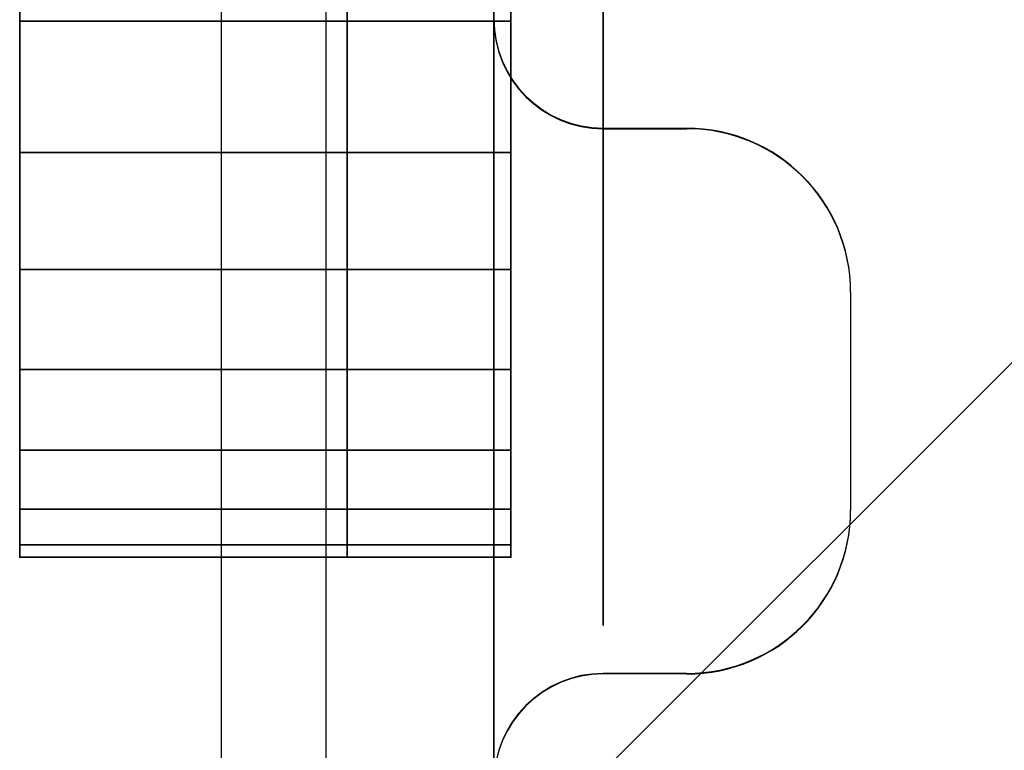
# Model space of a CAD drawing. Units: millimetres. Extents: x -1491 to 8330, y -713 to 7853.
# Drawn here: x 2970 to 2988, y 2091 to 2104 of the extents above; entities that cross this region are included whole.
import ezdxf

# ---------------------------------------------------------------- set-up
doc = ezdxf.new("R2010")
doc.units = ezdxf.units.MM
doc.layers.add('Dimensions', color=7, linetype='Continuous')
doc.styles.get("Standard").update_dxf_attribs({"font": 'arial.ttf'})
doc.dimstyles.new('Leikkiset keinu', dxfattribs={"dimtxt": 150, "dimasz": 2.5, "dimexe": 0.06, "dimexo": 0.625, "dimtad": 0, "dimtih": 1, "dimtoh": 1, "dimdec": 0, "dimtxsty": 'Standard', "dimcen": 2.5, "dimadec": 0, "dimazin": 0, "dimtfac": 1, "dimtmove": 0, "dimatfit": 3, "dimfxl": 1, "dimarcsym": 0})

# ---------------------------------------------------------------- blocks, each defined once
blk = doc.blocks.new('*D284')
at = {"layer": 'Defpoints', "color": 0}
for p in [(165.851, 5335.396), (8329.994, 2441.634), (8329.994, -614.405)]:
    blk.add_point(p, dxfattribs=at)
at = {"layer": 'Dimensions', "color": 0, "lineweight": -2}
for p, q in [((165.851, 5334.771), (165.851, -614.465)), ((8329.994, 2441.009), (8329.994, -614.465)), ((168.351, -614.405), (4023.798, -614.405)), ((8327.494, -614.405), (4472.048, -614.405))]:
    blk.add_line(p, q, dxfattribs=at)
at = {"layer": 'Dimensions', "color": 0}
for points in [[(168.351, -613.988), (168.351, -614.822), (165.851, -614.405)], [(8327.494, -614.822), (8327.494, -613.988), (8329.994, -614.405)]]:
    blk.add_solid(points, dxfattribs=at)
at = {"layer": 'Dimensions', "color": 0, "insert": (4247.923, -614.405), "char_height": 150, "attachment_point": 5}
blk.add_mtext('8164', dxfattribs=at)
blk = doc.blocks.new('*D286')
at = {"layer": 'Defpoints', "color": 0}
for p in [(6329.994, 2399.264), (2177.095, 2140.052), (6329.994, 1394.652)]:
    blk.add_point(p, dxfattribs=at)
at = {"layer": 'Dimensions', "color": 0, "lineweight": -2}
for p, q in [((6329.994, 2398.639), (6329.994, 1394.592)), ((2177.095, 2139.427), (2177.095, 1394.592)), ((2179.595, 1394.652), (4026.194, 1394.652)), ((6327.494, 1394.652), (4480.894, 1394.652))]:
    blk.add_line(p, q, dxfattribs=at)
at = {"layer": 'Dimensions', "color": 0}
for points in [[(2179.595, 1395.069), (2179.595, 1394.236), (2177.095, 1394.652)], [(6327.494, 1394.236), (6327.494, 1395.069), (6329.994, 1394.652)]]:
    blk.add_solid(points, dxfattribs=at)
at = {"layer": 'Dimensions', "color": 0, "insert": (4253.544, 1394.652), "char_height": 150, "attachment_point": 5}
blk.add_mtext('4153', dxfattribs=at)

msp = doc.modelspace()

# ---------------------------------------------------------------- linework, layer by layer
at = {"linetype": 'ByBlock', "lineweight": -2}
for p, q in [((2978.484, 3052.052), (2978.484, 2052.052)), ((2975.401, 3020.64), (2975.401, 2085.184)), ((2816.114, 1925.974), (3430.401, 2539.963)), ((2973.484, 2147.042), (2973.484, 2047.042)), ((2973.484, 2147.033), (2973.484, 2047.033)), ((2978.484, 2142.052), (2978.484, 2052.052)), ((2978.484, 2133.542), (2978.484, 2060.042)), ((2978.484, 2133.533), (2978.484, 2060.033)), ((2978.484, 2053.439), (2978.484, 2118.492)), ((2978.484, 2053.439), (2978.484, 2118.492)), ((2969.793, 2104.014), (2969.793, 2106.624)), ((2969.793, 2106.624), (2969.793, 2104.014)), ((2969.793, 2106.624), (2969.793, 2104.014)), ((2969.793, 2104.014), (2969.793, 2106.624)), ((2975.793, 2104.014), (2975.793, 2106.624)), ((2975.793, 2106.624), (2975.793, 2104.014)), ((2975.793, 2104.014), (2975.793, 2106.624)), ((2975.793, 2106.624), (2975.793, 2104.014)), ((2975.793, 2106.624), (2975.793, 2104.014)), ((2975.793, 2104.014), (2975.793, 2106.624)), ((2975.793, 2104.014), (2975.793, 2106.624)), ((2975.793, 2106.624), (2975.793, 2104.014)), ((2978.793, 2106.624), (2978.793, 2104.014)), ((2978.793, 2104.014), (2978.793, 2106.624)), ((2978.793, 2104.014), (2978.793, 2106.624)), ((2978.793, 2106.624), (2978.793, 2104.014)), ((2980.484, 2105.371), (2980.484, 2102.761)), ((2980.484, 2102.761), (2980.484, 2105.371)), ((2969.793, 2101.606), (2969.793, 2104.014)), ((2969.793, 2104.014), (2975.793, 2104.014)), ((2975.793, 2104.014), (2969.793, 2104.014)), ((2969.793, 2104.014), (2975.793, 2104.014)), ((2975.793, 2104.014), (2969.793, 2104.014)), ((2969.793, 2104.014), (2969.793, 2101.606)), ((2969.793, 2104.014), (2969.793, 2101.606)), ((2969.793, 2101.606), (2969.793, 2104.014)), ((2975.793, 2101.606), (2975.793, 2104.014)), ((2975.793, 2104.014), (2978.793, 2104.014)), ((2978.793, 2104.014), (2975.793, 2104.014)), ((2975.793, 2104.014), (2978.793, 2104.014)), ((2978.793, 2104.014), (2975.793, 2104.014)), ((2975.793, 2104.014), (2975.793, 2101.606)), ((2975.793, 2101.606), (2975.793, 2104.014)), ((2975.793, 2104.014), (2975.793, 2101.606)), ((2975.793, 2104.014), (2975.793, 2101.606)), ((2975.793, 2101.606), (2975.793, 2104.014)), ((2975.793, 2101.606), (2975.793, 2104.014)), ((2975.793, 2104.014), (2975.793, 2101.606)), ((2978.793, 2104.014), (2978.793, 2101.606)), ((2978.793, 2101.606), (2978.793, 2104.014)), ((2978.793, 2101.606), (2978.793, 2104.014)), ((2978.793, 2104.014), (2978.793, 2101.606)), ((2980.484, 2102.761), (2980.484, 2100.353)), ((2980.484, 2100.353), (2980.484, 2102.761)), ((2980.484, 2102.052), (2982.019, 2102.052)), ((2980.484, 2102.052), (2982.019, 2102.052)), ((2980.484, 2102.042), (2982.019, 2102.042)), ((2975.793, 2101.606), (2969.793, 2101.606)), ((2969.793, 2099.458), (2969.793, 2101.606)), ((2969.793, 2101.606), (2975.793, 2101.606)), ((2969.793, 2101.606), (2969.793, 2099.458)), ((2975.793, 2101.606), (2969.793, 2101.606)), ((2969.793, 2101.606), (2975.793, 2101.606)), ((2969.793, 2101.606), (2969.793, 2099.458)), ((2969.793, 2099.458), (2969.793, 2101.606)), ((2978.793, 2101.606), (2975.793, 2101.606)), ((2975.793, 2099.458), (2975.793, 2101.606)), ((2975.793, 2101.606), (2978.793, 2101.606)), ((2975.793, 2101.606), (2975.793, 2099.458)), ((2978.793, 2101.606), (2975.793, 2101.606)), ((2975.793, 2101.606), (2978.793, 2101.606)), ((2975.793, 2099.458), (2975.793, 2101.606)), ((2975.793, 2101.606), (2975.793, 2099.458)), ((2975.793, 2101.606), (2975.793, 2099.458)), ((2975.793, 2099.458), (2975.793, 2101.606)), ((2975.793, 2099.458), (2975.793, 2101.606)), ((2975.793, 2101.606), (2975.793, 2099.458)), ((2978.793, 2101.606), (2978.793, 2099.458)), ((2978.793, 2099.458), (2978.793, 2101.606)), ((2978.793, 2099.458), (2978.793, 2101.606)), ((2978.793, 2101.606), (2978.793, 2099.458)), ((2980.484, 2100.353), (2980.484, 2098.205)), ((2980.484, 2098.205), (2980.484, 2100.353)), ((2969.793, 2097.624), (2969.793, 2099.458)), ((2969.793, 2099.458), (2975.793, 2099.458)), ((2975.793, 2099.458), (2969.793, 2099.458)), ((2969.793, 2099.458), (2975.793, 2099.458)), ((2975.793, 2099.458), (2969.793, 2099.458)), ((2969.793, 2099.458), (2969.793, 2097.624)), ((2969.793, 2099.458), (2969.793, 2097.624)), ((2969.793, 2097.624), (2969.793, 2099.458)), ((2975.793, 2097.624), (2975.793, 2099.458)), ((2975.793, 2099.458), (2978.793, 2099.458)), ((2978.793, 2099.458), (2975.793, 2099.458)), ((2975.793, 2099.458), (2978.793, 2099.458)), ((2978.793, 2099.458), (2975.793, 2099.458)), ((2975.793, 2099.458), (2975.793, 2097.624)), ((2975.793, 2097.624), (2975.793, 2099.458)), ((2975.793, 2099.458), (2975.793, 2097.624)), ((2975.793, 2099.458), (2975.793, 2097.624)), ((2975.793, 2097.624), (2975.793, 2099.458)), ((2975.793, 2097.624), (2975.793, 2099.458)), ((2975.793, 2099.458), (2975.793, 2097.624)), ((2978.793, 2099.458), (2978.793, 2097.624)), ((2978.793, 2097.624), (2978.793, 2099.458)), ((2978.793, 2097.624), (2978.793, 2099.458)), ((2978.793, 2099.458), (2978.793, 2097.624)), ((2985.019, 2099.052), (2985.019, 2095.052)), ((2985.019, 2099.052), (2985.019, 2095.052)), ((2985.019, 2099.042), (2985.019, 2095.042)), ((2980.484, 2098.205), (2980.484, 2096.371)), ((2980.484, 2096.371), (2980.484, 2098.205)), ((2975.793, 2097.624), (2969.793, 2097.624)), ((2969.793, 2096.148), (2969.793, 2097.624)), ((2969.793, 2097.624), (2975.793, 2097.624)), ((2969.793, 2097.624), (2969.793, 2096.148)), ((2975.793, 2097.624), (2969.793, 2097.624)), ((2969.793, 2097.624), (2975.793, 2097.624)), ((2969.793, 2097.624), (2969.793, 2096.148)), ((2969.793, 2096.148), (2969.793, 2097.624)), ((2978.793, 2097.624), (2975.793, 2097.624)), ((2975.793, 2096.148), (2975.793, 2097.624)), ((2975.793, 2097.624), (2978.793, 2097.624)), ((2975.793, 2097.624), (2975.793, 2096.148)), ((2978.793, 2097.624), (2975.793, 2097.624)), ((2975.793, 2097.624), (2978.793, 2097.624)), ((2975.793, 2096.148), (2975.793, 2097.624)), ((2975.793, 2097.624), (2975.793, 2096.148)), ((2975.793, 2097.624), (2975.793, 2096.148)), ((2975.793, 2096.148), (2975.793, 2097.624)), ((2975.793, 2096.148), (2975.793, 2097.624)), ((2975.793, 2097.624), (2975.793, 2096.148)), ((2978.793, 2097.624), (2978.793, 2096.148)), ((2978.793, 2096.148), (2978.793, 2097.624)), ((2978.793, 2096.148), (2978.793, 2097.624)), ((2978.793, 2097.624), (2978.793, 2096.148)), ((2980.484, 2096.371), (2980.484, 2094.895)), ((2980.484, 2094.895), (2980.484, 2096.371)), ((2969.793, 2095.067), (2969.793, 2096.148)), ((2969.793, 2096.148), (2975.793, 2096.148)), ((2975.793, 2096.148), (2969.793, 2096.148)), ((2969.793, 2096.148), (2975.793, 2096.148)), ((2975.793, 2096.148), (2969.793, 2096.148)), ((2969.793, 2096.148), (2969.793, 2095.067)), ((2969.793, 2096.148), (2969.793, 2095.067)), ((2969.793, 2095.067), (2969.793, 2096.148)), ((2975.793, 2095.067), (2975.793, 2096.148)), ((2975.793, 2096.148), (2978.793, 2096.148)), ((2978.793, 2096.148), (2975.793, 2096.148)), ((2975.793, 2096.148), (2978.793, 2096.148)), ((2978.793, 2096.148), (2975.793, 2096.148)), ((2975.793, 2096.148), (2975.793, 2095.067)), ((2975.793, 2095.067), (2975.793, 2096.148)), ((2975.793, 2096.148), (2975.793, 2095.067)), ((2975.793, 2096.148), (2975.793, 2095.067)), ((2975.793, 2095.067), (2975.793, 2096.148)), ((2975.793, 2095.067), (2975.793, 2096.148)), ((2975.793, 2096.148), (2975.793, 2095.067)), ((2978.793, 2096.148), (2978.793, 2095.067)), ((2978.793, 2095.067), (2978.793, 2096.148)), ((2978.793, 2095.067), (2978.793, 2096.148)), ((2978.793, 2096.148), (2978.793, 2095.067)), ((2969.793, 2094.408), (2969.793, 2095.067)), ((2969.793, 2095.067), (2975.793, 2095.067)), ((2975.793, 2095.067), (2969.793, 2095.067)), ((2969.793, 2095.067), (2975.793, 2095.067)), ((2975.793, 2095.067), (2969.793, 2095.067)), ((2969.793, 2095.067), (2969.793, 2094.408)), ((2969.793, 2095.067), (2969.793, 2094.408)), ((2969.793, 2094.408), (2969.793, 2095.067)), ((2975.793, 2094.408), (2975.793, 2095.067)), ((2975.793, 2095.067), (2978.793, 2095.067)), ((2978.793, 2095.067), (2975.793, 2095.067)), ((2975.793, 2095.067), (2978.793, 2095.067)), ((2978.793, 2095.067), (2975.793, 2095.067)), ((2975.793, 2095.067), (2975.793, 2094.408)), ((2975.793, 2094.408), (2975.793, 2095.067)), ((2975.793, 2095.067), (2975.793, 2094.408)), ((2975.793, 2095.067), (2975.793, 2094.408)), ((2975.793, 2094.408), (2975.793, 2095.067)), ((2975.793, 2094.408), (2975.793, 2095.067)), ((2975.793, 2095.067), (2975.793, 2094.408)), ((2978.793, 2095.067), (2978.793, 2094.408)), ((2978.793, 2094.408), (2978.793, 2095.067)), ((2978.793, 2094.408), (2978.793, 2095.067)), ((2978.793, 2095.067), (2978.793, 2094.408)), ((2980.484, 2094.895), (2980.484, 2093.814)), ((2980.484, 2093.814), (2980.484, 2094.895)), ((2975.793, 2094.408), (2969.793, 2094.408)), ((2969.793, 2094.186), (2969.793, 2094.408)), ((2969.793, 2094.408), (2975.793, 2094.408)), ((2969.793, 2094.408), (2969.793, 2094.186)), ((2975.793, 2094.408), (2969.793, 2094.408)), ((2969.793, 2094.408), (2975.793, 2094.408)), ((2969.793, 2094.408), (2969.793, 2094.186)), ((2969.793, 2094.186), (2969.793, 2094.408)), ((2978.793, 2094.408), (2975.793, 2094.408)), ((2975.793, 2094.186), (2975.793, 2094.408)), ((2975.793, 2094.408), (2978.793, 2094.408)), ((2975.793, 2094.408), (2975.793, 2094.186)), ((2978.793, 2094.408), (2975.793, 2094.408)), ((2975.793, 2094.408), (2978.793, 2094.408)), ((2975.793, 2094.186), (2975.793, 2094.408)), ((2975.793, 2094.408), (2975.793, 2094.186)), ((2975.793, 2094.408), (2975.793, 2094.186)), ((2975.793, 2094.186), (2975.793, 2094.408)), ((2975.793, 2094.186), (2975.793, 2094.408)), ((2975.793, 2094.408), (2975.793, 2094.186)), ((2978.793, 2094.408), (2978.793, 2094.186)), ((2978.793, 2094.186), (2978.793, 2094.408)), ((2978.793, 2094.186), (2978.793, 2094.408)), ((2978.793, 2094.408), (2978.793, 2094.186)), ((2975.793, 2094.186), (2969.793, 2094.186)), ((2975.793, 2094.186), (2969.793, 2094.186)), ((2969.793, 2094.186), (2975.793, 2094.186)), ((2969.793, 2094.186), (2975.793, 2094.186)), ((2978.793, 2094.186), (2975.793, 2094.186)), ((2978.793, 2094.186), (2975.793, 2094.186)), ((2975.793, 2094.186), (2978.793, 2094.186)), ((2975.793, 2094.186), (2978.793, 2094.186)), ((2980.484, 2093.814), (2980.484, 2093.155)), ((2980.484, 2093.155), (2980.484, 2093.814)), ((2980.484, 2093.155), (2980.484, 2092.933)), ((2980.484, 2092.933), (2980.484, 2093.155)), ((2982.019, 2092.052), (2980.484, 2092.052)), ((2982.019, 2092.052), (2980.484, 2092.052)), ((2982.019, 2092.042), (2980.484, 2092.042))]:
    msp.add_line(p, q, dxfattribs=at)
for centre, radius, start, end in [((2980.484, 2104.052), 2, 180, 270), ((2980.484, 2104.052), 2, 180, 270), ((2980.484, 2104.042), 2, 180, 270), ((2982.019, 2099.052), 3, 360, 90), ((2982.019, 2099.052), 3, 360, 90), ((2982.019, 2099.042), 3, 0, 90), ((2982.019, 2095.052), 3, 270, 0), ((2982.019, 2095.052), 3, 270, 0), ((2982.019, 2095.042), 3, 270, 360), ((2980.484, 2090.052), 2, 90, 180), ((2980.484, 2090.052), 2, 90, 180), ((2980.484, 2090.042), 2, 90, 180)]:
    msp.add_arc(centre, radius, start, end, dxfattribs=at)
for p in [(2969.793, 2094.186), (2969.793, 2094.186), (2975.793, 2094.186), (2975.793, 2094.186), (2975.793, 2094.186), (2975.793, 2094.186), (2978.793, 2094.186), (2978.793, 2094.186)]:
    msp.add_point(p, dxfattribs=at)

# ---------------------------------------------------------------- dimensions: what is measured, and where the dimension line sits
at = {"layer": 'Dimensions'}
for base, p1, p2, picture, middle in [((8329.994, -614.405), (165.851, 5335.396), (8329.994, 2441.634), '*D284', (4247.923, -614.405)), ((6329.994, 1394.652), (2177.095, 2140.052), (6329.994, 2399.264), '*D286', (4253.544, 1394.652))]:
    dim = msp.add_linear_dim(base=base, p1=p1, p2=p2, dimstyle='Leikkiset keinu', dxfattribs=at)
    dim.commit()
    dim.dimension.update_dxf_attribs({"geometry": picture, "text_midpoint": middle})

doc.saveas('drawing.dxf')
